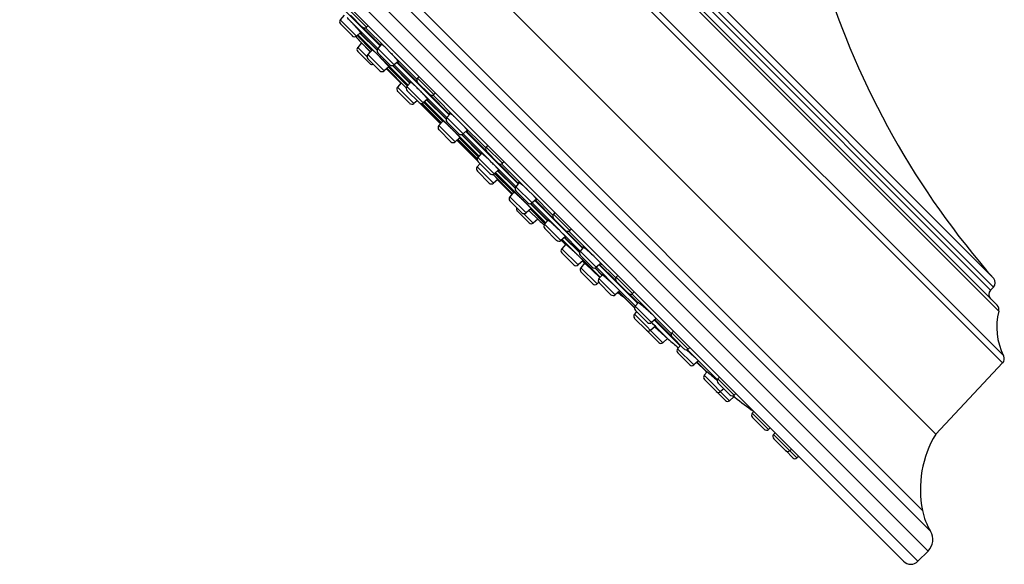
# Model space of a CAD drawing. Units: inches. Extents: x 0 to 11, y 0 to 8.5.
# Drawn here: x 3.3 to 4.5, y 5.5 to 6.1 of the extents above; entities that cross this region are included whole.
import ezdxf

# ---------------------------------------------------------------- set-up
doc = ezdxf.new("R2010")
doc.units = ezdxf.units.IN
doc.header["$LTSCALE"] = 0.605
doc.header["$MEASUREMENT"] = 0
doc.layers.get('0').update_dxf_attribs({"linetype": 'CONTINUOUS'})

msp = doc.modelspace()

# ---------------------------------------------------------------- linework, layer by layer
at = {"color": 7, "linetype": 'Continuous'}
for p, q in [((3.5886, 6.6597), (4.5461, 5.7022)), ((3.5971, 6.6609), (4.5474, 5.7107)), ((3.6518, 6.6549), (4.5414, 5.7653)), ((3.6589, 6.653), (4.5394, 5.7725)), ((4.5314, 5.7911), (3.6775, 6.6449)), ((3.6812, 6.6486), (4.535, 5.7948)), ((3.6915, 6.6489), (4.5353, 5.805)), ((4.4582, 5.4969), (3.3834, 6.5717)), ((4.4645, 5.6155), (3.5019, 6.578)), ((4.4552, 5.4727), (3.3592, 6.5687)), ((4.4483, 5.5224), (3.4088, 6.5618)), ((3.3468, 6.5564), (4.4428, 5.4604)), ((3.3468, 6.5387), (4.4251, 5.4604)), ((3.7286, 6.1472), (3.7868, 6.089)), ((3.7699, 6.1117), (3.7501, 6.1315)), ((3.7428, 6.1263), (3.738, 6.1206)), ((3.7578, 6.1008), (3.738, 6.1206)), ((3.7527, 6.101), (3.7382, 6.1155)), ((3.7838, 6.0856), (3.7495, 6.1198)), ((3.7648, 6.1118), (3.7503, 6.1264)), ((3.7628, 6.1051), (3.7578, 6.1008)), ((3.762, 6.1044), (3.7828, 6.0836)), ((3.7623, 6.1047), (3.7829, 6.084)), ((3.7634, 6.1041), (3.7624, 6.1047)), ((3.7653, 6.1114), (3.7872, 6.0895)), ((3.793, 6.0868), (3.7688, 6.111)), ((3.772, 6.1135), (3.7699, 6.1117)), ((3.7584, 6.1013), (3.7761, 6.0835)), ((3.7585, 6.1014), (3.7763, 6.0836)), ((3.7639, 6.0925), (3.7592, 6.087)), ((3.8207, 6.0409), (3.7594, 6.1022)), ((3.7746, 6.0818), (3.7626, 6.0938)), ((3.7631, 6.0932), (3.7744, 6.0815)), ((3.7706, 6.0755), (3.7592, 6.087)), ((3.7739, 6.0674), (3.7594, 6.0819)), ((3.7769, 6.0844), (3.7715, 6.0782)), ((3.7761, 6.085), (3.7777, 6.0837)), ((3.7767, 6.0841), (3.7761, 6.085)), ((3.7884, 6.0909), (3.7837, 6.0855)), ((3.8035, 6.0656), (3.7837, 6.0855)), ((3.7984, 6.0658), (3.7839, 6.0804)), ((3.793, 6.0868), (3.7994, 6.0804)), ((3.8315, 6.0483), (3.7994, 6.0804)), ((3.7914, 6.0584), (3.7715, 6.0782)), ((3.7863, 6.0585), (3.7717, 6.0731)), ((3.8085, 6.0699), (3.8035, 6.0656)), ((3.8071, 6.0687), (3.8709, 6.0048)), ((3.8076, 6.0691), (3.8319, 6.0448)), ((3.7972, 6.0633), (3.7914, 6.0584)), ((3.7942, 6.0608), (3.8119, 6.0432)), ((3.8185, 6.0378), (3.795, 6.0614)), ((3.7951, 6.0599), (3.8119, 6.0432)), ((3.7967, 6.0629), (3.8198, 6.0398)), ((3.7968, 6.0631), (3.8199, 6.04)), ((3.7977, 6.0625), (3.7969, 6.0631)), ((3.8016, 6.0648), (3.8229, 6.0435)), ((3.8021, 6.0649), (3.8232, 6.0438)), ((3.8308, 6.0386), (3.8036, 6.0657)), ((3.8124, 6.0438), (3.8078, 6.0384)), ((3.8116, 6.0445), (3.8132, 6.0431)), ((3.8123, 6.0436), (3.8116, 6.0445)), ((3.8132, 6.0431), (3.8185, 6.0378)), ((3.824, 6.0447), (3.8193, 6.0393)), ((3.8236, 6.0442), (3.823, 6.0453)), ((3.834, 6.0515), (3.8321, 6.0494)), ((3.8519, 6.0296), (3.8321, 6.0494)), ((3.8468, 6.0298), (3.8323, 6.0443)), ((3.8276, 6.0186), (3.8078, 6.0384)), ((3.8225, 6.0188), (3.808, 6.0333)), ((3.8391, 6.0194), (3.8193, 6.0393)), ((3.834, 6.0196), (3.8195, 6.0342)), ((3.8274, 6.0418), (3.8308, 6.0386)), ((3.868, 6.0014), (3.8347, 6.0347)), ((3.8541, 6.0314), (3.8519, 6.0296)), ((3.8316, 6.022), (3.8276, 6.0186)), ((3.8444, 6.024), (3.8391, 6.0194)), ((3.8397, 6.0199), (3.8628, 5.9969)), ((3.8398, 6.0201), (3.8629, 5.997)), ((3.9073, 5.9543), (3.8407, 6.0208)), ((3.8433, 6.0231), (3.867, 5.9994)), ((3.8436, 6.0233), (3.8671, 5.9998)), ((3.8449, 6.023), (3.8439, 6.0235)), ((3.8474, 6.0294), (3.8714, 6.0053)), ((3.8798, 6), (3.8509, 6.029)), ((3.8375, 6.0164), (3.8355, 6.0187)), ((3.8365, 6.0185), (3.8606, 5.9944)), ((3.8366, 6.0185), (3.8607, 5.9944)), ((3.8375, 6.0164), (3.8601, 5.9938)), ((3.8613, 5.9951), (3.8377, 6.0187)), ((3.8634, 5.9976), (3.8582, 5.9916)), ((3.8631, 5.9972), (3.8625, 5.9982)), ((3.8724, 6.0065), (3.8679, 6.0013)), ((3.8877, 5.9815), (3.8679, 6.0013)), ((3.8826, 5.9817), (3.8681, 5.9962)), ((3.878, 5.9717), (3.8582, 5.9916)), ((3.8729, 5.9719), (3.8584, 5.9865)), ((3.9154, 5.9645), (3.8864, 5.9934)), ((3.8929, 5.9859), (3.8877, 5.9815)), ((3.8913, 5.9845), (3.9551, 5.9206)), ((3.8918, 5.985), (3.9158, 5.9609)), ((3.884, 5.9769), (3.878, 5.9717)), ((3.8802, 5.9737), (3.9029, 5.951)), ((3.8808, 5.9742), (3.905, 5.9501)), ((3.8809, 5.9742), (3.905, 5.9501)), ((3.9051, 5.9513), (3.8816, 5.9748)), ((3.8833, 5.9763), (3.9064, 5.9533)), ((3.8834, 5.9764), (3.9065, 5.9534)), ((3.8846, 5.9761), (3.8837, 5.9766)), ((3.8858, 5.9806), (3.9095, 5.9569)), ((3.8863, 5.9807), (3.9098, 5.9572)), ((3.9211, 5.9482), (3.8878, 5.9815)), ((3.9178, 5.9676), (3.916, 5.9655)), ((3.9358, 5.9457), (3.916, 5.9655)), ((3.9307, 5.9459), (3.9162, 5.9604)), ((3.9029, 5.951), (3.9051, 5.9491)), ((3.9104, 5.958), (3.9059, 5.9527)), ((3.9257, 5.9329), (3.9059, 5.9527)), ((3.9206, 5.9331), (3.9061, 5.9476)), ((3.91, 5.9574), (3.9094, 5.9585)), ((3.938, 5.9475), (3.9358, 5.9457)), ((3.9085, 5.9452), (3.905, 5.9412)), ((3.9248, 5.9214), (3.905, 5.9412)), ((3.9197, 5.9215), (3.9052, 5.9361)), ((3.9522, 5.9172), (3.925, 5.9444)), ((3.9312, 5.9376), (3.9257, 5.9329)), ((3.9299, 5.9365), (3.9512, 5.9152)), ((3.9302, 5.9368), (3.9513, 5.9157)), ((3.9317, 5.9366), (3.9307, 5.9372)), ((3.9313, 5.9455), (3.9556, 5.9211)), ((3.9669, 5.913), (3.9348, 5.9451)), ((3.9479, 5.9085), (3.9243, 5.9321)), ((3.9243, 5.9321), (3.9309, 5.9252)), ((3.9302, 5.926), (3.9248, 5.9214)), ((3.9263, 5.9334), (3.9494, 5.9103)), ((3.9264, 5.9335), (3.9495, 5.9104)), ((3.9886, 5.8729), (3.9273, 5.9343)), ((3.9296, 5.9255), (3.9473, 5.9078)), ((3.9296, 5.9254), (3.9463, 5.9087)), ((3.9309, 5.9252), (3.9301, 5.9259)), ((3.9495, 5.9104), (3.9489, 5.9113)), ((3.9564, 5.9221), (3.9521, 5.9171)), ((3.9719, 5.8973), (3.9521, 5.9171)), ((3.9668, 5.8975), (3.9523, 5.912)), ((3.9669, 5.913), (3.9732, 5.9066)), ((3.9498, 5.9107), (3.9448, 5.9049)), ((3.9646, 5.8851), (3.9448, 5.9049)), ((3.9595, 5.8853), (3.945, 5.8998)), ((3.9773, 5.9019), (3.9719, 5.8973)), ((3.9974, 5.8824), (3.9732, 5.9066)), ((3.9754, 5.9003), (4.0336, 5.8422)), ((3.976, 5.9008), (3.9978, 5.8789)), ((3.9683, 5.8729), (3.9538, 5.8875)), ((3.9708, 5.8905), (3.9646, 5.8851)), ((3.9679, 5.888), (3.9797, 5.8767)), ((3.9802, 5.8762), (3.9682, 5.8882)), ((3.9699, 5.8897), (3.9877, 5.8719)), ((3.97, 5.8964), (3.9909, 5.8756)), ((3.9701, 5.8898), (3.9878, 5.8721)), ((3.9705, 5.8965), (3.9911, 5.8759)), ((3.9714, 5.8897), (3.9705, 5.8902)), ((4.0063, 5.8631), (3.972, 5.8974)), ((3.9734, 5.8727), (3.962, 5.8842)), ((3.9789, 5.8774), (3.9734, 5.8727)), ((3.9915, 5.8764), (3.9872, 5.8713)), ((3.9912, 5.8759), (3.9905, 5.8769)), ((3.9999, 5.8856), (3.9981, 5.8835)), ((4.0179, 5.8636), (3.9981, 5.8835)), ((4.0128, 5.8638), (3.9983, 5.8784)), ((4.007, 5.8515), (3.9872, 5.8713)), ((4.0019, 5.8517), (3.9874, 5.8662)), ((4.0133, 5.8634), (4.034, 5.8427)), ((4.0482, 5.8317), (4.0168, 5.863)), ((4.02, 5.8655), (4.0179, 5.8636)), ((4.0127, 5.8564), (4.007, 5.8515)), ((4.0076, 5.852), (4.0128, 5.8468)), ((4.0077, 5.8521), (4.0121, 5.8477)), ((4.0549, 5.8066), (4.0086, 5.8529)), ((4.0306, 5.8387), (4.0097, 5.8597)), ((4.0113, 5.8552), (4.0297, 5.8368)), ((4.0116, 5.8554), (4.0298, 5.8372)), ((4.0133, 5.8555), (4.0123, 5.856)), ((4.013, 5.8471), (4.0082, 5.8415)), ((4.028, 5.8217), (4.0082, 5.8415)), ((4.0122, 5.8476), (4.0121, 5.8477)), ((4.0129, 5.8469), (4.0122, 5.8476)), ((4.0346, 5.8434), (4.0305, 5.8386)), ((4.0341, 5.8428), (4.0335, 5.8439)), ((4.0229, 5.8219), (4.0084, 5.8364)), ((4.0344, 5.8272), (4.028, 5.8217)), ((4.0295, 5.8319), (4.035, 5.8264)), ((4.0503, 5.8188), (4.0305, 5.8386)), ((4.0452, 5.819), (4.0307, 5.8335)), ((4.035, 5.8264), (4.0342, 5.827)), ((4.0482, 5.8317), (4.0539, 5.8259)), ((4.0361, 5.8237), (4.0314, 5.8183)), ((4.0512, 5.7985), (4.0314, 5.8183)), ((4.0335, 5.8264), (4.037, 5.8229)), ((4.0367, 5.8232), (4.0369, 5.823)), ((4.0369, 5.823), (4.037, 5.8229)), ((4.037, 5.8229), (4.0548, 5.8065)), ((4.0485, 5.818), (4.0572, 5.8093)), ((4.0489, 5.8181), (4.0568, 5.8101)), ((4.0559, 5.8236), (4.0503, 5.8188)), ((4.0759, 5.7934), (4.0504, 5.8189)), ((4.0741, 5.8058), (4.0539, 5.8259)), ((4.0539, 5.8219), (4.1009, 5.7748)), ((4.0544, 5.8223), (4.0745, 5.8022)), ((4.0564, 5.8226), (4.0553, 5.8231)), ((4.0461, 5.7987), (4.0316, 5.8132)), ((4.0577, 5.8098), (4.0535, 5.805)), ((4.0733, 5.7852), (4.0535, 5.805)), ((4.0568, 5.8101), (4.0567, 5.8105)), ((4.0574, 5.8095), (4.0568, 5.8101)), ((4.0765, 5.8089), (4.0747, 5.8068)), ((4.0945, 5.787), (4.0747, 5.8068)), ((4.0534, 5.8003), (4.0512, 5.7985)), ((4.0682, 5.7854), (4.0537, 5.7999)), ((4.0894, 5.7872), (4.0749, 5.8017)), ((4.0759, 5.7934), (4.0784, 5.7909)), ((4.098, 5.7714), (4.0784, 5.7909)), ((4.0784, 5.7909), (4.0797, 5.7893)), ((4.535, 5.7948), (4.5314, 5.7911)), ((4.0791, 5.7902), (4.0733, 5.7852)), ((4.0776, 5.7889), (4.097, 5.7694)), ((4.0779, 5.7891), (4.0971, 5.7698)), ((4.0797, 5.7893), (4.0788, 5.7899)), ((4.09, 5.7868), (4.1013, 5.7755)), ((4.1183, 5.7616), (4.0935, 5.7864)), ((4.0966, 5.7888), (4.0945, 5.787)), ((4.1018, 5.7758), (4.0979, 5.7713)), ((4.1177, 5.7515), (4.0979, 5.7713)), ((4.1013, 5.7755), (4.1007, 5.7764)), ((4.0994, 5.7648), (4.0968, 5.7617)), ((4.1317, 5.7269), (4.0968, 5.7617)), ((4.1115, 5.7421), (4.097, 5.7566)), ((4.1126, 5.7517), (4.0981, 5.7662)), ((4.1234, 5.7564), (4.1177, 5.7515)), ((4.1183, 5.7616), (4.1229, 5.7569)), ((4.1218, 5.755), (4.1423, 5.7344)), ((4.1419, 5.7379), (4.1229, 5.7569)), ((4.1229, 5.7569), (4.124, 5.7554)), ((4.124, 5.7554), (4.1229, 5.756)), ((4.1224, 5.7469), (4.1166, 5.7419)), ((4.1177, 5.7514), (4.1177, 5.7514)), ((4.1217, 5.7477), (4.1178, 5.7515)), ((4.1191, 5.7501), (4.1217, 5.7477)), ((4.1213, 5.7545), (4.1526, 5.7231)), ((4.1215, 5.7461), (4.1382, 5.7312)), ((4.1217, 5.7477), (4.123, 5.7464)), ((4.1229, 5.7463), (4.1223, 5.7468)), ((4.1231, 5.7462), (4.1229, 5.7463)), ((4.138, 5.7313), (4.123, 5.7464)), ((4.123, 5.7464), (4.1231, 5.7462)), ((4.1266, 5.7271), (4.112, 5.7416)), ((4.1374, 5.7319), (4.1317, 5.7269)), ((4.1444, 5.7411), (4.1426, 5.7389)), ((4.1624, 5.7191), (4.1426, 5.7389)), ((4.1573, 5.7193), (4.1428, 5.7339)), ((4.153, 5.7236), (4.1496, 5.7196)), ((4.1694, 5.6998), (4.1496, 5.7196)), ((4.153, 5.7236), (4.1526, 5.7241)), ((4.1645, 5.721), (4.1624, 5.7191)), ((4.1643, 5.7), (4.1498, 5.7145)), ((4.1603, 5.7182), (4.1703, 5.7094)), ((4.1723, 5.7075), (4.1613, 5.7185)), ((4.1723, 5.7075), (4.1756, 5.7042)), ((4.1752, 5.7047), (4.1694, 5.6998)), ((4.1729, 5.7028), (4.1834, 5.6924)), ((4.1735, 5.7033), (4.1848, 5.6919)), ((4.1758, 5.7039), (4.1748, 5.7044)), ((4.1981, 5.6818), (4.1756, 5.7042)), ((4.1756, 5.7042), (4.1758, 5.7039)), ((4.5461, 5.7022), (4.4645, 5.6155)), ((4.1857, 5.6913), (4.1821, 5.6871)), ((4.213, 5.6562), (4.1821, 5.6871)), ((4.1847, 5.692), (4.1848, 5.6919)), ((4.1848, 5.6917), (4.1847, 5.692)), ((4.1855, 5.6911), (4.1848, 5.6917)), ((4.2005, 5.6849), (4.1987, 5.6828)), ((4.2185, 5.663), (4.1987, 5.6828)), ((4.2079, 5.6564), (4.1823, 5.682)), ((4.2134, 5.6632), (4.1989, 5.6777)), ((4.2059, 5.6707), (4.2019, 5.6673)), ((4.2187, 5.6611), (4.213, 5.6562)), ((4.2173, 5.6623), (4.2195, 5.6604)), ((4.219, 5.6609), (4.2175, 5.6624)), ((4.2207, 5.6648), (4.2185, 5.663)), ((4.2425, 5.643), (4.2407, 5.6409)), ((4.2605, 5.6211), (4.2407, 5.6409)), ((4.2554, 5.6212), (4.2409, 5.6358)), ((4.2626, 5.6229), (4.2605, 5.6211)), ((4.2684, 5.6171), (4.2666, 5.6149)), ((4.2952, 5.5864), (4.2666, 5.6149)), ((4.2813, 5.5953), (4.2668, 5.6098)), ((4.2901, 5.5866), (4.2814, 5.5953)), ((4.2885, 5.597), (4.2864, 5.5951)), ((4.2973, 5.5882), (4.2952, 5.5864)), ((4.4552, 5.4727), (4.4428, 5.4604))]:
    msp.add_line(p, q, dxfattribs=at)
for centre, radius, start, end in [((5.2915, 6.472), 1.0083, 197.1613, 221.4158), ((3.7408, 6.1182), 0.00375, 139.2892, 225), ((3.6073, 5.981), 0.1988, 44.3091, 45.6909), ((3.7674, 6.1145), 0.00375, 225, 310.7108), ((3.7553, 6.1036), 0.00375, 225, 310.7108), ((3.9438, 6.266), 0.25, 221.5622, 223.5549), ((8.1832, 10.2968), 6.0997, 223.5549, 223.56152), ((3.762, 6.0846), 0.00375, 139.2892, 225), ((3.7865, 6.083), 0.00375, 139.2892, 225), ((3.7232, 6.0132), 0.1015, 46.4703, 47.9875), ((3.7744, 6.0757), 0.00375, 139.2892, 225), ((3.7765, 6.07), 0.00375, 225, 295.5273), ((3.7889, 6.0612), 0.00375, 225, 310.7108), ((3.9719, 6.2367), 0.25, 224.7018, 225), ((3.8011, 6.0685), 0.00375, 225, 310.7108), ((3.835, 6.047), 0.00375, 139.2892, 225), ((3.8106, 6.036), 0.00375, 139.2892, 225), ((3.8221, 6.0368), 0.00375, 139.2892, 225), ((3.6534, 5.8573), 0.2536, 44.3841, 45.6159), ((3.8367, 6.0223), 0.00375, 225, 310.7108), ((3.8495, 6.0324), 0.00375, 225, 310.7108), ((3.8252, 6.0214), 0.00375, 225, 310.7108), ((3.8707, 5.9988), 0.00375, 139.2892, 225), ((3.7705, 5.8855), 0.1583, 46.3301, 47.4703), ((3.7428, 5.8564), 0.1985, 43.6538, 46.3462), ((3.861, 5.9891), 0.00375, 139.2892, 225), ((3.8755, 5.9746), 0.00375, 225, 310.7108), ((3.8853, 5.9843), 0.00375, 225, 310.7108), ((3.9189, 5.9631), 0.00375, 139.2892, 225), ((3.9087, 5.9502), 0.00375, 139.2892, 225), ((3.7394, 5.7628), 0.2597, 45.5742, 46.7414), ((3.738, 5.7612), 0.2617, 44.4033, 45.5967), ((3.9079, 5.9387), 0.00375, 139.2892, 225), ((3.9334, 5.9485), 0.00375, 225, 310.7108), ((3.9232, 5.9357), 0.00375, 225, 310.7108), ((3.9224, 5.9242), 0.00375, 225, 310.7108), ((3.9549, 5.9146), 0.00375, 139.2892, 225), ((3.8256, 5.7653), 0.2044, 46.2837, 47.2372), ((3.9476, 5.9025), 0.00375, 139.2892, 225), ((4.1231, 6.0855), 0.25, 225, 225.2982), ((3.9565, 5.8901), 0.00375, 154.4727, 225), ((3.9694, 5.9001), 0.00375, 225, 310.7108), ((3.9622, 5.888), 0.00375, 225, 310.7108), ((8.1832, 10.2968), 6.0997, 226.43848, 226.4451), ((4.1525, 6.0574), 0.25, 226.4451, 228.4378), ((4.0009, 5.881), 0.00375, 139.2892, 225), ((3.971, 5.8756), 0.00375, 225, 310.7108), ((3.9901, 5.8689), 0.00375, 139.2892, 225), ((3.7994, 5.6516), 0.2958, 45.6445, 46.6697), ((3.8674, 5.7208), 0.1988, 44.3091, 45.6909), ((4.0154, 5.8665), 0.00375, 225, 310.7108), ((4.0046, 5.8544), 0.00375, 225, 310.7108), ((4.011, 5.8391), 0.00375, 139.2892, 225), ((4.0334, 5.8362), 0.00375, 139.2892, 225), ((3.8859, 5.6616), 0.2351, 46.3342, 47.1676), ((4.0256, 5.8245), 0.00375, 225, 310.7108), ((4.0343, 5.8159), 0.00375, 139.2892, 225), ((4.207, 6.0062), 0.25, 226.0005, 226.6103), ((4.1918, 5.9906), 0.2282, 226.72, 227.2066), ((4.0479, 5.8217), 0.00375, 225, 310.7108), ((4.0564, 5.8026), 0.00375, 139.2892, 225), ((4.0776, 5.8044), 0.00375, 139.2892, 225), ((4.5297, 5.8001), 0.0075, 315, 41.4158), ((4.0488, 5.8013), 0.00375, 225, 310.7108), ((3.887, 5.599), 0.2711, 45.8225, 46.8071), ((4.5367, 5.7858), 0.0075, 135, 225), ((4.0709, 5.7881), 0.00375, 225, 310.7108), ((4.2275, 5.9873), 0.25, 232.8619, 234.8405), ((4.0921, 5.7898), 0.00375, 225, 310.7108), ((4.1007, 5.7688), 0.00375, 139.2892, 225), ((4.1124, 5.7849), 0.0146, 220.0996, 220.8144), ((4.5341, 5.7672), 0.0075, 345.8461, 45), ((4.0997, 5.7593), 0.00375, 139.2892, 225), ((3.9525, 5.587), 0.2407, 46.4865, 47.2495), ((4.6177, 5.7461), 0.0788, 165.8461, 206.6723), ((4.1153, 5.7543), 0.00375, 225, 310.7108), ((3.8214, 5.4288), 0.4381, 47.1759, 47.4381), ((4.1142, 5.7448), 0.00375, 225, 310.7108), ((4.1147, 5.7443), 0.00375, 219.5146, 225), ((4.3038, 5.9184), 0.25, 228.5121, 232.2215), ((4.1454, 5.7365), 0.00375, 139.2892, 225), ((4.1292, 5.7297), 0.00375, 225, 310.7108), ((4.1524, 5.7171), 0.00375, 139.2892, 225), ((4.16, 5.722), 0.00375, 225, 310.7108), ((4.0247, 5.5504), 0.2156, 46.791, 47.5279), ((4.5407, 5.7073), 0.0075, 316.7253, 26.6723), ((4.167, 5.7026), 0.00375, 225, 310.7108), ((4.1849, 5.6846), 0.00375, 139.2892, 225), ((4.3602, 5.8692), 0.25, 225, 225.5634), ((4.2016, 5.6804), 0.00375, 139.2892, 225), ((4.1994, 5.6701), 0.00375, 225, 310.7108), ((4.2161, 5.6658), 0.00375, 225, 310.7108), ((4.3814, 5.8509), 0.25, 229.6241, 236.1733), ((4.2105, 5.659), 0.00375, 225, 310.7108), ((4.2435, 5.6384), 0.00375, 139.2892, 225), ((4.258, 5.6239), 0.00375, 225, 310.7108), ((4.2694, 5.6125), 0.00375, 139.2892, 225), ((4.5747, 5.5484), 0.129, 148.6709, 191.6113), ((4.284, 5.598), 0.00375, 225, 310.7108), ((4.2927, 5.5892), 0.00375, 225, 310.7108), ((4.5282, 5.5388), 0.0816, 191.6113, 210.8782), ((4.4411, 5.4868), 0.0198, 315, 30.8782), ((4.434, 5.4692), 0.0125, 225, 315)]:
    msp.add_arc(centre, radius, start, end, dxfattribs=at)
for points, knots in [([(3.7495, 6.1198), (3.7504, 6.119), (3.7516, 6.1176), (3.7533, 6.1159), (3.7546, 6.1145), (3.7559, 6.1132), (3.7571, 6.1118), (3.7582, 6.1106), (3.7592, 6.1094), (3.7602, 6.1083), (3.7609, 6.1074), (3.7615, 6.1068), (3.7618, 6.1064), (3.7621, 6.106), (3.7624, 6.1056), (3.7627, 6.1053), (3.7629, 6.105), (3.763, 6.1048), (3.7631, 6.1047), (3.7632, 6.1046), (3.7632, 6.1045), (3.7633, 6.1044), (3.7633, 6.1043), (3.7634, 6.1042), (3.7634, 6.1042), (3.7634, 6.1042), (3.7634, 6.1041), (3.7634, 6.1041), (3.7634, 6.1041), (3.7634, 6.1041), (3.7634, 6.1041)], [0, 0, 0, 0, 0.173304, 0.262276, 0.351098, 0.438498, 0.523227, 0.604076, 0.679896, 0.749609, 0.81223, 0.840601, 0.866878, 0.890967, 0.912786, 0.932261, 0.949327, 0.963929, 0.970293, 0.976028, 0.981131, 0.985601, 0.989441, 0.992658, 0.995265, 0.997293, 0.998111, 0.998816, 0.999434, 1, 1, 1, 1]), ([(3.7873, 6.0914), (3.7873, 6.0914), (3.7873, 6.0914), (3.7874, 6.0914), (3.7874, 6.0914), (3.7875, 6.0914), (3.7875, 6.0914), (3.7876, 6.0914), (3.7876, 6.0913), (3.7877, 6.0913), (3.7879, 6.0912), (3.788, 6.0911), (3.7882, 6.091), (3.7885, 6.0908), (3.7887, 6.0906), (3.789, 6.0904), (3.7893, 6.0902), (3.7897, 6.0898), (3.7903, 6.0893), (3.7908, 6.0889), (3.7911, 6.0886)], [0, 0, 0, 0, 0.006017, 0.012627, 0.020314, 0.029392, 0.040049, 0.052397, 0.066507, 0.082422, 0.119753, 0.164497, 0.216653, 0.276164, 0.342932, 0.416833, 0.497713, 0.585397, 0.780379, 1, 1, 1, 1]), ([(3.7878, 6.0902), (3.7878, 6.0903), (3.7877, 6.0904), (3.7875, 6.0907), (3.7874, 6.0908), (3.7874, 6.091), (3.7873, 6.0911), (3.7873, 6.0911), (3.7873, 6.0912), (3.7873, 6.0912), (3.7873, 6.0913), (3.7873, 6.0913), (3.7873, 6.0913), (3.7873, 6.0914), (3.7873, 6.0914)], [0, 0, 0, 0, 0.214219, 0.402205, 0.563762, 0.698891, 0.756645, 0.807962, 0.852992, 0.891975, 0.925302, 0.953613, 0.977965, 1, 1, 1, 1]), ([(3.7777, 6.0837), (3.7779, 6.0835), (3.7783, 6.0832), (3.7788, 6.0827), (3.7794, 6.0821), (3.7803, 6.0812), (3.7816, 6.08), (3.7832, 6.0784), (3.7849, 6.0766), (3.7866, 6.0748), (3.7884, 6.073), (3.7901, 6.0712), (3.7915, 6.0697), (3.7925, 6.0686), (3.7932, 6.0678), (3.7939, 6.067), (3.7946, 6.0663), (3.7952, 6.0657), (3.7957, 6.065), (3.7962, 6.0645), (3.7966, 6.0641), (3.7968, 6.0637), (3.797, 6.0635), (3.7972, 6.0634), (3.7973, 6.0632), (3.7974, 6.063), (3.7975, 6.0629), (3.7976, 6.0628), (3.7976, 6.0628), (3.7976, 6.0627), (3.7977, 6.0627), (3.7977, 6.0626), (3.7977, 6.0626), (3.7977, 6.0625), (3.7977, 6.0625), (3.7977, 6.0625), (3.7977, 6.0625), (3.7977, 6.0625), (3.7977, 6.0625), (3.7977, 6.0625)], [0, 0, 0, 0, 0.023425, 0.04979, 0.07892, 0.110621, 0.180875, 0.258679, 0.341952, 0.428468, 0.515914, 0.601955, 0.684295, 0.723386, 0.760741, 0.79611, 0.829259, 0.859967, 0.888031, 0.913265, 0.935502, 0.94545, 0.954597, 0.962926, 0.970426, 0.977085, 0.982893, 0.985475, 0.987843, 0.989994, 0.99193, 0.995155, 0.996447, 0.997528, 0.998405, 0.999087, 0.999363, 0.999601, 1, 1, 1, 1]), ([(3.7994, 6.0804), (3.8001, 6.0797), (3.8014, 6.0783), (3.803, 6.0766), (3.8042, 6.0752), (3.805, 6.0743), (3.8058, 6.0734), (3.8065, 6.0725), (3.8071, 6.0718), (3.8076, 6.0712), (3.8079, 6.0708), (3.8081, 6.0705), (3.8083, 6.0702), (3.8085, 6.07), (3.8086, 6.0697), (3.8088, 6.0695), (3.8089, 6.0693), (3.8089, 6.0692), (3.809, 6.0691), (3.809, 6.0691), (3.809, 6.069), (3.809, 6.069), (3.809, 6.0689), (3.809, 6.0689), (3.809, 6.0689), (3.809, 6.0688), (3.809, 6.0688)], [0, 0, 0, 0, 0.19542, 0.382161, 0.470142, 0.553457, 0.631357, 0.703146, 0.768188, 0.825911, 0.851872, 0.875823, 0.897717, 0.91751, 0.935168, 0.950664, 0.963982, 0.975124, 0.979887, 0.984121, 0.987837, 0.991056, 0.993811, 0.996153, 0.998171, 1, 1, 1, 1]), ([(3.809, 6.0688), (3.809, 6.0688), (3.809, 6.0688), (3.8089, 6.0688), (3.8089, 6.0688), (3.8089, 6.0688), (3.8088, 6.0688), (3.8087, 6.0688), (3.8087, 6.0689), (3.8086, 6.0689), (3.8085, 6.069), (3.8083, 6.0691), (3.8081, 6.0692), (3.8079, 6.0693), (3.8079, 6.0694)], [0, 0, 0, 0, 0.021798, 0.045739, 0.073583, 0.106458, 0.145048, 0.189763, 0.240856, 0.298482, 0.433657, 0.59567, 0.78452, 1, 1, 1, 1]), ([(3.823, 6.0453), (3.823, 6.0453), (3.8231, 6.0453), (3.8231, 6.0453), (3.8231, 6.0453), (3.8231, 6.0453), (3.8231, 6.0453), (3.8232, 6.0453), (3.8232, 6.0453), (3.8233, 6.0452), (3.8234, 6.0452), (3.8235, 6.0451), (3.8236, 6.045), (3.8238, 6.0449), (3.8241, 6.0447), (3.8243, 6.0445), (3.8246, 6.0442), (3.825, 6.044), (3.8253, 6.0437), (3.8258, 6.0432), (3.8266, 6.0426), (3.8271, 6.0421), (3.8274, 6.0418)], [0, 0, 0, 0, 0.002155, 0.004422, 0.006906, 0.009682, 0.016317, 0.024612, 0.034704, 0.046662, 0.060524, 0.076308, 0.113669, 0.158741, 0.211446, 0.271665, 0.339244, 0.414, 0.495724, 0.584185, 0.780277, 1, 1, 1, 1]), ([(3.8347, 6.0347), (3.8354, 6.034), (3.8364, 6.0329), (3.8378, 6.0315), (3.8388, 6.0304), (3.8397, 6.0294), (3.8406, 6.0284), (3.8414, 6.0275), (3.8422, 6.0267), (3.8428, 6.0259), (3.8433, 6.0253), (3.8437, 6.0249), (3.8439, 6.0246), (3.8441, 6.0243), (3.8443, 6.0241), (3.8445, 6.0238), (3.8446, 6.0236), (3.8447, 6.0235), (3.8448, 6.0233), (3.8449, 6.0232), (3.8449, 6.0232), (3.8449, 6.0231), (3.8449, 6.0231), (3.8449, 6.023), (3.8449, 6.023), (3.8449, 6.023), (3.8449, 6.023), (3.8449, 6.023)], [0, 0, 0, 0, 0.194177, 0.288884, 0.380785, 0.469005, 0.552699, 0.631074, 0.703385, 0.768951, 0.827157, 0.85333, 0.877466, 0.899513, 0.919422, 0.937151, 0.952667, 0.965944, 0.97697, 0.981641, 0.985755, 0.98932, 0.992349, 0.994866, 0.996914, 0.998575, 1, 1, 1, 1]), ([(3.8713, 6.007), (3.8713, 6.007), (3.8713, 6.007), (3.8713, 6.007), (3.8713, 6.007), (3.8714, 6.007), (3.8714, 6.007), (3.8715, 6.007), (3.8716, 6.0069), (3.8717, 6.0069), (3.8718, 6.0069), (3.8719, 6.0068), (3.872, 6.0067), (3.8722, 6.0066), (3.8725, 6.0064), (3.8728, 6.0062), (3.8732, 6.0059), (3.8736, 6.0055), (3.8741, 6.0052), (3.8746, 6.0048), (3.8753, 6.0041), (3.8763, 6.0033), (3.8771, 6.0025), (3.8775, 6.0022)], [0, 0, 0, 0, 0.00244, 0.004989, 0.007744, 0.010781, 0.017909, 0.026677, 0.037235, 0.049662, 0.064001, 0.080272, 0.098482, 0.11863, 0.1647, 0.21836, 0.27943, 0.34768, 0.422846, 0.504623, 0.59268, 0.786142, 1, 1, 1, 1]), ([(3.8718, 6.0058), (3.8717, 6.0059), (3.8716, 6.006), (3.8715, 6.0062), (3.8714, 6.0064), (3.8713, 6.0066), (3.8713, 6.0067), (3.8713, 6.0067), (3.8713, 6.0068), (3.8713, 6.0068), (3.8713, 6.0069), (3.8713, 6.0069), (3.8713, 6.0069), (3.8713, 6.0069), (3.8713, 6.007)], [0, 0, 0, 0, 0.213983, 0.401721, 0.563029, 0.697931, 0.755591, 0.806839, 0.851835, 0.890836, 0.924255, 0.952765, 0.977458, 1, 1, 1, 1]), ([(3.8625, 5.9982), (3.8625, 5.9982), (3.8625, 5.9982), (3.8625, 5.9982), (3.8625, 5.9982), (3.8625, 5.9982), (3.8626, 5.9982), (3.8626, 5.9981), (3.8626, 5.9981), (3.8627, 5.9981), (3.8627, 5.9981), (3.8628, 5.998), (3.8629, 5.998), (3.863, 5.9979), (3.8631, 5.9978), (3.8632, 5.9977), (3.8634, 5.9976), (3.8636, 5.9974), (3.8638, 5.9972), (3.8642, 5.9969), (3.8646, 5.9965), (3.8652, 5.996), (3.8661, 5.9952), (3.8672, 5.9941), (3.868, 5.9934), (3.8684, 5.993)], [0, 0, 0, 0, 0.001333, 0.002864, 0.004727, 0.006999, 0.009721, 0.012919, 0.016605, 0.020789, 0.03067, 0.042586, 0.056543, 0.072538, 0.090562, 0.1106, 0.132636, 0.156649, 0.210508, 0.271963, 0.34076, 0.416611, 0.588171, 0.783742, 1, 1, 1, 1]), ([(3.8684, 5.993), (3.8688, 5.9926), (3.8697, 5.9917), (3.8711, 5.9904), (3.8725, 5.989), (3.874, 5.9875), (3.8754, 5.9861), (3.8768, 5.9847), (3.8782, 5.9833), (3.8794, 5.982), (3.8806, 5.9808), (3.8816, 5.9797), (3.8824, 5.9788), (3.883, 5.9782), (3.8833, 5.9778), (3.8836, 5.9774), (3.8839, 5.9771), (3.884, 5.9769), (3.8841, 5.9768), (3.8842, 5.9767), (3.8843, 5.9766), (3.8844, 5.9764), (3.8845, 5.9764), (3.8845, 5.9763), (3.8845, 5.9762), (3.8846, 5.9762), (3.8846, 5.9762), (3.8846, 5.9761), (3.8846, 5.9761), (3.8846, 5.9761), (3.8846, 5.9761), (3.8846, 5.9761), (3.8846, 5.9761), (3.8846, 5.9761)], [0, 0, 0, 0, 0.078066, 0.160487, 0.245854, 0.332706, 0.419557, 0.50492, 0.587334, 0.665389, 0.737754, 0.803195, 0.860601, 0.885981, 0.909001, 0.929564, 0.947585, 0.95562, 0.962993, 0.969698, 0.975728, 0.98108, 0.98575, 0.989737, 0.993044, 0.994444, 0.995677, 0.996747, 0.997658, 0.998418, 0.999042, 0.999554, 1, 1, 1, 1]), ([(3.8864, 5.9934), (3.887, 5.9929), (3.888, 5.9918), (3.8892, 5.9904), (3.8901, 5.9894), (3.8907, 5.9888), (3.8912, 5.9881), (3.8917, 5.9875), (3.8922, 5.987), (3.8925, 5.9866), (3.8927, 5.9862), (3.8929, 5.986), (3.893, 5.9858), (3.8931, 5.9857), (3.8932, 5.9855), (3.8933, 5.9854), (3.8933, 5.9852), (3.8934, 5.9851), (3.8934, 5.9851), (3.8934, 5.985), (3.8934, 5.985), (3.8934, 5.9849), (3.8934, 5.9849), (3.8934, 5.9849), (3.8934, 5.9849), (3.8934, 5.9849)], [0, 0, 0, 0, 0.206811, 0.397923, 0.486092, 0.568601, 0.644944, 0.714659, 0.777332, 0.832595, 0.857351, 0.880144, 0.900947, 0.919737, 0.936499, 0.951226, 0.963921, 0.97461, 0.983347, 0.987021, 0.990262, 0.993109, 0.99562, 0.997879, 1, 1, 1, 1]), ([(3.8934, 5.9849), (3.8934, 5.9849), (3.8934, 5.9848), (3.8933, 5.9848), (3.8933, 5.9848), (3.8933, 5.9848), (3.8932, 5.9848), (3.8931, 5.9849), (3.8931, 5.9849), (3.893, 5.9849), (3.8929, 5.985), (3.8927, 5.9851), (3.8925, 5.9852), (3.8923, 5.9853), (3.8922, 5.9854)], [0, 0, 0, 0, 0.022542, 0.047235, 0.075746, 0.109165, 0.148166, 0.193161, 0.244409, 0.30207, 0.436971, 0.598279, 0.786017, 1, 1, 1, 1]), ([(3.9094, 5.9585), (3.9094, 5.9585), (3.9094, 5.9585), (3.9094, 5.9585), (3.9094, 5.9585), (3.9095, 5.9585), (3.9095, 5.9585), (3.9095, 5.9585), (3.9096, 5.9585), (3.9096, 5.9584), (3.9097, 5.9584), (3.9098, 5.9583), (3.91, 5.9583), (3.9101, 5.9582), (3.9103, 5.9581), (3.9104, 5.9579), (3.9106, 5.9578), (3.9109, 5.9576), (3.9113, 5.9573), (3.9118, 5.9569), (3.9123, 5.9564), (3.9129, 5.9559), (3.9136, 5.9553), (3.9145, 5.9545), (3.9158, 5.9533), (3.9168, 5.9524), (3.9173, 5.9519)], [0, 0, 0, 0, 0.001662, 0.0035, 0.005644, 0.008174, 0.011141, 0.014576, 0.018496, 0.022915, 0.033276, 0.045693, 0.060176, 0.076721, 0.095316, 0.115943, 0.138577, 0.16319, 0.21822, 0.280738, 0.350395, 0.426798, 0.509513, 0.598065, 0.790613, 1, 1, 1, 1]), ([(3.925, 5.9444), (3.9255, 5.9438), (3.9265, 5.9429), (3.9276, 5.9416), (3.9285, 5.9407), (3.929, 5.9401), (3.9296, 5.9395), (3.93, 5.939), (3.9305, 5.9385), (3.9308, 5.9381), (3.931, 5.9378), (3.9311, 5.9376), (3.9313, 5.9375), (3.9314, 5.9373), (3.9315, 5.9372), (3.9316, 5.937), (3.9316, 5.9369), (3.9317, 5.9369), (3.9317, 5.9368), (3.9317, 5.9368), (3.9317, 5.9367), (3.9317, 5.9367), (3.9317, 5.9367), (3.9317, 5.9366), (3.9317, 5.9366), (3.9317, 5.9366), (3.9317, 5.9366)], [0, 0, 0, 0, 0.209732, 0.402498, 0.491114, 0.573864, 0.650274, 0.719914, 0.782389, 0.837357, 0.861932, 0.884523, 0.905103, 0.923649, 0.940142, 0.954571, 0.966932, 0.977237, 0.981629, 0.985523, 0.988931, 0.991874, 0.994383, 0.996509, 0.998338, 1, 1, 1, 1]), ([(3.9489, 5.9113), (3.9489, 5.9113), (3.9489, 5.9113), (3.9489, 5.9113), (3.949, 5.9113), (3.949, 5.9113), (3.949, 5.9113), (3.9491, 5.9112), (3.9491, 5.9112), (3.9492, 5.9112), (3.9492, 5.9111), (3.9493, 5.9111), (3.9495, 5.9109), (3.9497, 5.9108), (3.95, 5.9106), (3.9504, 5.9102), (3.951, 5.9097), (3.9517, 5.9091), (3.9525, 5.9084), (3.9533, 5.9076), (3.9542, 5.9068), (3.9552, 5.9059), (3.9562, 5.905), (3.9573, 5.904), (3.9587, 5.9026), (3.9598, 5.9016), (3.9605, 5.9009)], [0, 0, 0, 0, 0.002103, 0.002908, 0.003843, 0.006123, 0.008965, 0.01238, 0.016373, 0.020944, 0.026095, 0.031824, 0.045006, 0.060468, 0.078176, 0.120165, 0.170586, 0.228964, 0.294743, 0.367294, 0.445925, 0.529881, 0.618359, 0.710508, 0.805443, 1, 1, 1, 1]), ([(3.9558, 5.9214), (3.9558, 5.9215), (3.9557, 5.9216), (3.9555, 5.9218), (3.9554, 5.922), (3.9553, 5.9222), (3.9553, 5.9223), (3.9553, 5.9223), (3.9552, 5.9224), (3.9552, 5.9224), (3.9552, 5.9225), (3.9552, 5.9225), (3.9552, 5.9225), (3.9553, 5.9225), (3.9553, 5.9226)], [0, 0, 0, 0, 0.215481, 0.404331, 0.566344, 0.701519, 0.759145, 0.810238, 0.854953, 0.893543, 0.926418, 0.954261, 0.978203, 1, 1, 1, 1]), ([(3.9553, 5.9226), (3.9553, 5.9226), (3.9553, 5.9226), (3.9553, 5.9226), (3.9553, 5.9226), (3.9554, 5.9226), (3.9554, 5.9226), (3.9555, 5.9226), (3.9555, 5.9225), (3.9557, 5.9225), (3.9558, 5.9224), (3.956, 5.9223), (3.9561, 5.9222), (3.9563, 5.9221), (3.9565, 5.922), (3.9567, 5.9218), (3.9571, 5.9216), (3.9575, 5.9212), (3.9581, 5.9208), (3.9587, 5.9203), (3.9594, 5.9197), (3.9602, 5.9191), (3.9612, 5.9182), (3.9627, 5.9169), (3.9638, 5.9158), (3.9644, 5.9153)], [0, 0, 0, 0, 0.002011, 0.004179, 0.006622, 0.009424, 0.01264, 0.016305, 0.025067, 0.035823, 0.048621, 0.063477, 0.080391, 0.099351, 0.120337, 0.143323, 0.168279, 0.223945, 0.286999, 0.357045, 0.433634, 0.516271, 0.604416, 0.794879, 1, 1, 1, 1]), ([(3.9605, 5.9009), (3.9613, 5.9002), (3.9624, 5.8991), (3.9638, 5.8977), (3.9648, 5.8967), (3.9658, 5.8957), (3.9667, 5.8948), (3.9676, 5.8939), (3.9684, 5.8931), (3.9691, 5.8924), (3.9697, 5.8917), (3.9703, 5.8912), (3.9706, 5.8907), (3.9709, 5.8904), (3.971, 5.8902), (3.9712, 5.8901), (3.9712, 5.89), (3.9713, 5.8899), (3.9713, 5.8899), (3.9714, 5.8898), (3.9714, 5.8898), (3.9714, 5.8898), (3.9714, 5.8897), (3.9714, 5.8897), (3.9714, 5.8897), (3.9714, 5.8897), (3.9714, 5.8897), (3.9714, 5.8897), (3.9714, 5.8897)], [0, 0, 0, 0, 0.194719, 0.289733, 0.381955, 0.470498, 0.554509, 0.633178, 0.705749, 0.771526, 0.829879, 0.880251, 0.922169, 0.939833, 0.955246, 0.968375, 0.974076, 0.979198, 0.98374, 0.987703, 0.991087, 0.993899, 0.996149, 0.997859, 0.998529, 0.999091, 0.999569, 1, 1, 1, 1]), ([(3.9732, 5.9066), (3.9736, 5.9062), (3.9743, 5.9055), (3.9751, 5.9046), (3.9757, 5.9039), (3.9761, 5.9034), (3.9765, 5.903), (3.9768, 5.9026), (3.9771, 5.9023), (3.9773, 5.902), (3.9775, 5.9017), (3.9776, 5.9015), (3.9776, 5.9014), (3.9777, 5.9013), (3.9777, 5.9012), (3.9778, 5.9012), (3.9778, 5.9011), (3.9778, 5.901), (3.9778, 5.901), (3.9778, 5.9009), (3.9778, 5.9009), (3.9778, 5.9009), (3.9778, 5.9009)], [0, 0, 0, 0, 0.215439, 0.409618, 0.497782, 0.579537, 0.654575, 0.722619, 0.783424, 0.836785, 0.882538, 0.902528, 0.920582, 0.936702, 0.950896, 0.963187, 0.97362, 0.982278, 0.989317, 0.995032, 0.997566, 1, 1, 1, 1]), ([(3.9778, 5.9009), (3.9778, 5.9009), (3.9778, 5.9009), (3.9777, 5.9009), (3.9777, 5.9009), (3.9777, 5.9009), (3.9776, 5.9009), (3.9776, 5.9009), (3.9775, 5.9009), (3.9774, 5.9009), (3.9773, 5.901), (3.9771, 5.9011), (3.9769, 5.9012), (3.9767, 5.9013), (3.9767, 5.9014)], [0, 0, 0, 0, 0.022036, 0.046387, 0.074698, 0.108026, 0.147009, 0.192039, 0.243356, 0.30111, 0.436239, 0.597796, 0.785782, 1, 1, 1, 1]), ([(3.9905, 5.8769), (3.9905, 5.8769), (3.9905, 5.8769), (3.9906, 5.8769), (3.9906, 5.8769), (3.9906, 5.8769), (3.9906, 5.8769), (3.9907, 5.8769), (3.9907, 5.8769), (3.9908, 5.8769), (3.9909, 5.8768), (3.991, 5.8767), (3.9912, 5.8766), (3.9914, 5.8765), (3.9916, 5.8763), (3.9919, 5.8761), (3.9921, 5.8759), (3.9924, 5.8757), (3.9929, 5.8753), (3.9935, 5.8748), (3.9943, 5.8742), (3.9951, 5.8734), (3.9961, 5.8726), (3.997, 5.8717), (3.9981, 5.8708), (3.9991, 5.8698), (4.0006, 5.8685), (4.0017, 5.8675), (4.0024, 5.8668)], [0, 0, 0, 0, 0.001267, 0.001992, 0.002808, 0.004765, 0.007216, 0.010198, 0.013729, 0.017819, 0.022475, 0.033488, 0.046771, 0.062307, 0.080066, 0.100012, 0.122102, 0.146286, 0.172508, 0.230818, 0.296485, 0.368888, 0.447339, 0.531091, 0.619346, 0.711258, 0.805947, 1, 1, 1, 1]), ([(4.0097, 5.8597), (4.0099, 5.8594), (4.0105, 5.8588), (4.0111, 5.8582), (4.0116, 5.8577), (4.0119, 5.8573), (4.0122, 5.857), (4.0124, 5.8567), (4.0126, 5.8565), (4.0128, 5.8562), (4.013, 5.8561), (4.0131, 5.8559), (4.0131, 5.8559), (4.0132, 5.8558), (4.0132, 5.8557), (4.0132, 5.8557), (4.0133, 5.8556), (4.0133, 5.8556), (4.0133, 5.8555), (4.0133, 5.8555), (4.0133, 5.8555), (4.0133, 5.8555), (4.0133, 5.8555), (4.0133, 5.8555)], [0, 0, 0, 0, 0.220634, 0.417435, 0.506171, 0.588117, 0.663039, 0.730726, 0.790994, 0.843683, 0.88867, 0.908246, 0.925868, 0.941535, 0.955251, 0.967031, 0.976904, 0.98493, 0.991225, 0.993802, 0.996063, 0.998091, 1, 1, 1, 1]), ([(4.0121, 5.8477), (4.0121, 5.8477), (4.0121, 5.8477), (4.0121, 5.8477), (4.0121, 5.8477), (4.0121, 5.8477)], [0, 0, 0, 0, 0.193298, 0.540198, 1, 1, 1, 1]), ([(4.0121, 5.8477), (4.0122, 5.8477), (4.0122, 5.8477), (4.0122, 5.8477), (4.0122, 5.8477), (4.0122, 5.8477), (4.0123, 5.8477), (4.0123, 5.8476), (4.0124, 5.8476), (4.0125, 5.8475), (4.0126, 5.8474), (4.0127, 5.8474), (4.0128, 5.8473), (4.013, 5.8471), (4.0132, 5.8469), (4.0136, 5.8466), (4.0139, 5.8463), (4.0143, 5.8459), (4.0148, 5.8455), (4.0153, 5.8451), (4.0158, 5.8446), (4.0164, 5.8441), (4.0172, 5.8434), (4.0182, 5.8424), (4.0196, 5.8412), (4.021, 5.8399), (4.0224, 5.8386), (4.0239, 5.8372), (4.0253, 5.8359), (4.0272, 5.8341), (4.0286, 5.8328), (4.0295, 5.8319)], [0, 0, 0, 0, 0.000467, 0.001093, 0.001883, 0.002841, 0.005263, 0.008366, 0.012147, 0.016605, 0.021737, 0.027537, 0.034, 0.04112, 0.057299, 0.076008, 0.097171, 0.120698, 0.146493, 0.174449, 0.204449, 0.236369, 0.270076, 0.342286, 0.419881, 0.501574, 0.586011, 0.671791, 0.75749, 0.841683, 1, 1, 1, 1]), ([(4.0335, 5.8439), (4.0335, 5.8439), (4.0335, 5.8439), (4.0336, 5.8439), (4.0336, 5.8439), (4.0336, 5.8439), (4.0337, 5.8439), (4.0337, 5.8439), (4.0338, 5.8439), (4.0339, 5.8438), (4.034, 5.8438), (4.0342, 5.8437), (4.0344, 5.8435), (4.0347, 5.8434), (4.0349, 5.8432), (4.0352, 5.843), (4.0355, 5.8428), (4.036, 5.8424), (4.0366, 5.8419), (4.0374, 5.8413), (4.0383, 5.8406), (4.0392, 5.8398), (4.0402, 5.8389), (4.0416, 5.8377), (4.0435, 5.836), (4.0449, 5.8347), (4.0457, 5.834)], [0, 0, 0, 0, 0.001629, 0.003482, 0.005699, 0.008365, 0.011525, 0.015207, 0.019427, 0.024195, 0.035391, 0.048813, 0.064452, 0.082286, 0.102283, 0.1244, 0.148592, 0.174804, 0.233043, 0.298582, 0.37081, 0.449048, 0.532556, 0.620541, 0.806559, 1, 1, 1, 1]), ([(4.0539, 5.8259), (4.0541, 5.8257), (4.0545, 5.8253), (4.055, 5.8248), (4.0553, 5.8244), (4.0555, 5.8241), (4.0557, 5.8239), (4.0559, 5.8236), (4.0561, 5.8234), (4.0562, 5.8233), (4.0563, 5.8231), (4.0564, 5.823), (4.0564, 5.8229), (4.0564, 5.8228), (4.0564, 5.8228), (4.0565, 5.8228), (4.0565, 5.8227), (4.0565, 5.8227), (4.0565, 5.8227), (4.0564, 5.8226), (4.0564, 5.8226)], [0, 0, 0, 0, 0.221359, 0.417333, 0.505287, 0.58631, 0.660246, 0.726955, 0.786325, 0.83827, 0.882738, 0.919732, 0.935454, 0.949353, 0.961469, 0.971871, 0.980668, 0.988044, 0.994319, 1, 1, 1, 1]), ([(4.0567, 5.8105), (4.0567, 5.8105), (4.0567, 5.8105), (4.0567, 5.8105), (4.0567, 5.8105), (4.0567, 5.8105), (4.0567, 5.8105), (4.0568, 5.8104), (4.0568, 5.8104), (4.0569, 5.8104), (4.0569, 5.8104), (4.057, 5.8103), (4.0571, 5.8102), (4.0572, 5.8102), (4.0574, 5.8101), (4.0576, 5.8099), (4.0579, 5.8097), (4.0582, 5.8094), (4.0585, 5.8091), (4.0589, 5.8088), (4.0594, 5.8085), (4.06, 5.8079), (4.0608, 5.8072), (4.062, 5.8063), (4.0632, 5.8052), (4.0644, 5.8041), (4.0658, 5.8029), (4.0671, 5.8017), (4.0685, 5.8004), (4.0703, 5.7988), (4.0717, 5.7975), (4.0725, 5.7967)], [0, 0, 0, 0, 0.000426, 0.00092, 0.001521, 0.002252, 0.003126, 0.00415, 0.006662, 0.009808, 0.013595, 0.018025, 0.023098, 0.028812, 0.035163, 0.049757, 0.066833, 0.086334, 0.108192, 0.132331, 0.158663, 0.187096, 0.249853, 0.319706, 0.395659, 0.476627, 0.561454, 0.648927, 0.737793, 0.826778, 1, 1, 1, 1]), ([(4.1007, 5.7764), (4.1007, 5.7764), (4.1007, 5.7764), (4.1007, 5.7764), (4.1007, 5.7764), (4.1008, 5.7764), (4.1008, 5.7764), (4.1008, 5.7764), (4.1009, 5.7763), (4.101, 5.7763), (4.1011, 5.7763), (4.1011, 5.7762), (4.1012, 5.7762), (4.1014, 5.7761), (4.1016, 5.7759), (4.1019, 5.7758), (4.1022, 5.7755), (4.1025, 5.7753), (4.1029, 5.775), (4.1033, 5.7747), (4.1039, 5.7742), (4.1047, 5.7736), (4.1058, 5.7727), (4.1069, 5.7718), (4.1081, 5.7707), (4.1094, 5.7697), (4.1107, 5.7685), (4.112, 5.7674), (4.1137, 5.7658), (4.1151, 5.7646), (4.1159, 5.7638)], [0, 0, 0, 0, 0.000614, 0.001276, 0.002021, 0.00287, 0.004938, 0.007557, 0.010759, 0.014562, 0.018972, 0.023995, 0.029629, 0.035875, 0.050186, 0.066897, 0.085958, 0.107314, 0.130898, 0.156635, 0.184444, 0.245914, 0.314519, 0.389375, 0.469514, 0.5539, 0.641439, 0.730991, 0.821391, 1, 1, 1, 1]), ([(4.1848, 5.6919), (4.1849, 5.6918), (4.185, 5.6918), (4.1851, 5.6917), (4.1853, 5.6916), (4.1855, 5.6914), (4.1859, 5.691), (4.1865, 5.6906), (4.1871, 5.6901), (4.1878, 5.6895), (4.1886, 5.6889), (4.1895, 5.6881), (4.1904, 5.6874), (4.1917, 5.6862), (4.1935, 5.6847), (4.1956, 5.6829), (4.1971, 5.6816), (4.1979, 5.681)], [0, 0, 0, 0, 0.007961, 0.017922, 0.029864, 0.043762, 0.077295, 0.118222, 0.166178, 0.220733, 0.281399, 0.347636, 0.418856, 0.494429, 0.655929, 0.826451, 1, 1, 1, 1])]:
    msp.add_open_spline(points, degree=3, knots=knots, dxfattribs=at)

doc.saveas('drawing.dxf')
